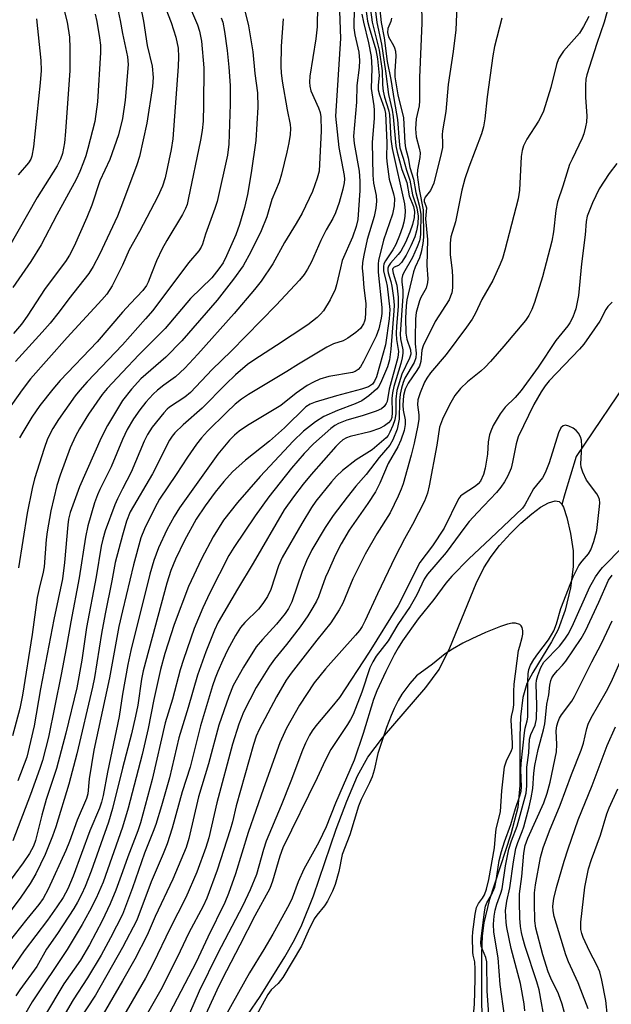
# Model space of a CAD drawing. Units: inches. Extents: x 1333763 to 1339763, y 533445 to 537446.
# Drawn here: x 1334976 to 1335114, y 534645 to 534874 of the extents above; entities that cross this region are included whole.
import ezdxf

# ---------------------------------------------------------------- set-up
doc = ezdxf.new("R2010")
doc.units = ezdxf.units.IN
doc.header["$MEASUREMENT"] = 0
for name, color, linetype in [('HYDRO-Hidden Single Line Stream', 5, 'Continuous'), ('HYDRO-Single Line Stream', 4, 'Continuous'), ('HYDRO-Stream Poly Centerlines', 142, 'Continuous'), ('HYDRO-Water Body', 4, 'Continuous'), ('Undefined', 1, 'Continuous')]:
    doc.layers.add(name, color=color, linetype=linetype)

msp = doc.modelspace()

# ---------------------------------------------------------------- linework, layer by layer
at = {"layer": 'HYDRO-Hidden Single Line Stream'}
msp.add_line((1335130.57, 534808.88), (1335105.82, 534772.33), dxfattribs=at)
at = {"layer": 'HYDRO-Single Line Stream'}
msp.add_lwpolyline([(1335105.82, 534772.33), (1335103.15, 534763.6), (1335102.48, 534761.08)], dxfattribs=at)
at = {"layer": 'HYDRO-Stream Poly Centerlines'}
msp.add_lwpolyline([(1335026.34, 534638.06), (1335032.08, 534646.44), (1335037.87, 534655.66), (1335040.1, 534659.67), (1335041.83, 534663.16), (1335044.52, 534669.9), (1335049.87, 534685.41), (1335052.29, 534691.98), (1335054.84, 534697.87), (1335057.25, 534702.21), (1335060.66, 534706.72), (1335070.78, 534718.45), (1335073.87, 534722.69), (1335076.37, 534727.67), (1335082.47, 534742.68), (1335084.3, 534746.31), (1335085.97, 534748.98), (1335087.94, 534751.52), (1335090.48, 534754.34), (1335092.95, 534756.77), (1335095.46, 534758.96), (1335097.52, 534760.48), (1335099.38, 534761.53), (1335100.91, 534761.97), (1335101.87, 534761.77), (1335102.37, 534761.28), (1335102.84, 534760.45), (1335103.68, 534758.04), (1335104.51, 534754.35), (1335105.11, 534750.34), (1335105.15, 534746.57), (1335104.49, 534741.67), (1335103.23, 534736.5), (1335101.62, 534731.96), (1335100.1, 534729.1), (1335095.68, 534721.97), (1335094.35, 534719.37), (1335093.4, 534716.1), (1335092.83, 534711.65), (1335092.66, 534707.09), (1335092.65, 534695.66), (1335092.22, 534690.48), (1335090.62, 534684.27), (1335085.51, 534668.84), (1335084.26, 534663.64), (1335083.92, 534660.49), (1335083.73, 534656.45), (1335083.77, 534644.7), (1335084.08, 534637.7)], dxfattribs=at)
at = {"layer": 'HYDRO-Water Body'}
msp.add_lwpolyline([(1335026.34, 534638.06), (1335032.08, 534646.44), (1335037.87, 534655.66), (1335040.1, 534659.67), (1335041.83, 534663.16), (1335044.52, 534669.9), (1335049.87, 534685.41), (1335052.29, 534691.98), (1335054.84, 534697.87), (1335057.25, 534702.21), (1335060.66, 534706.72), (1335070.78, 534718.45), (1335073.87, 534722.69), (1335076.37, 534727.67), (1335082.47, 534742.68), (1335084.3, 534746.31), (1335085.97, 534748.98), (1335087.94, 534751.52), (1335090.48, 534754.34), (1335092.95, 534756.77), (1335095.46, 534758.96), (1335097.52, 534760.48), (1335099.38, 534761.53), (1335100.91, 534761.97), (1335101.87, 534761.77), (1335102.37, 534761.28), (1335102.84, 534760.45), (1335103.68, 534758.04), (1335104.51, 534754.35), (1335105.11, 534750.34), (1335105.15, 534746.57), (1335104.49, 534741.67), (1335103.23, 534736.5), (1335101.62, 534731.96), (1335100.1, 534729.1), (1335095.68, 534721.97), (1335094.35, 534719.37), (1335093.4, 534716.1), (1335092.83, 534711.65), (1335092.66, 534707.09), (1335092.65, 534695.66), (1335092.22, 534690.48), (1335090.62, 534684.27), (1335085.51, 534668.84), (1335084.26, 534663.64), (1335083.92, 534660.49), (1335083.73, 534656.45), (1335083.77, 534644.7), (1335084.08, 534637.7)], dxfattribs=at)
at = {"layer": 'Undefined'}
for points, elevation in [([(1335000, 534954.54), (1334996.81, 534947.79), (1334994.88, 534943.98), (1334994.11, 534942.17), (1334993.22, 534939.79), (1334990.84, 534932), (1334989.23, 534927.41), (1334988.8, 534925.6), (1334987.69, 534919.01), (1334986.87, 534913.12), (1334986.75, 534911.24), (1334986.85, 534909.33), (1334987.4, 534904.69), (1334987.64, 534903.25), (1334988.04, 534901.86), (1334990.44, 534895.45), (1334993.53, 534890.11), (1334994.88, 534887.17), (1334997.37, 534881.34), (1334998.05, 534879.43), (1334999.01, 534876.1), (1334999.48, 534873.92), (1335000, 534870.89)], 328), ([(1335000, 534897), (1335001.42, 534894.35), (1335004.59, 534887.72), (1335008.03, 534881.57), (1335009.59, 534878.04), (1335011.37, 534873.42), (1335012.4, 534869.99), (1335012.94, 534867.46), (1335013.05, 534865.41), (1335012.98, 534863.19), (1335011.75, 534846.31), (1335011.33, 534843.87), (1335009.91, 534837.21), (1335009.31, 534835.29), (1335008.26, 534832.91), (1335003.93, 534824.7), (1335001.58, 534820.47), (1335000, 534816.88)], 324), ([(1335000, 534887.32), (1335001.89, 534883.3), (1335003.86, 534877.66), (1335004.47, 534875.69), (1335004.89, 534873.72), (1335005.78, 534868.08), (1335006.9, 534863.25), (1335007.14, 534860.6), (1335006.97, 534858.48), (1335005.64, 534849.94), (1335003.95, 534842.19), (1335003.37, 534840.28), (1335000, 534831.3)], 326), ([(1335054.37, 534883.28), (1335053.94, 534873.61), (1335053.95, 534872.15), (1335054.17, 534870.52), (1335055.13, 534866.51), (1335055.28, 534864.61), (1335055.2, 534862.93), (1335054.63, 534858.77), (1335054.57, 534854.9), (1335053.89, 534846.92), (1335054.02, 534845.22), (1335055.17, 534838.82), (1335055.39, 534836.45), (1335055.37, 534834.25), (1335054.86, 534827.51), (1335054.5, 534825.9), (1335053.62, 534823.39), (1335051.27, 534817.94), (1335050.81, 534816.26), (1335049.91, 534812.29), (1335049.57, 534811.18), (1335048.4, 534808.8), (1335046.92, 534806.25), (1335046.22, 534805.43), (1335045.44, 534804.68), (1335043.23, 534803), (1335035.91, 534798.14), (1335030.59, 534794.78), (1335029.18, 534793.75), (1335026.39, 534791.3), (1335024.11, 534789.16), (1335018.55, 534783.53), (1335014.17, 534779.69), (1335012.23, 534777.83), (1335011.56, 534777.01), (1335010.98, 534776.08), (1335006.98, 534768.25), (1335001.79, 534759.36), (1335000.91, 534757.2), (1335000, 534753.95)], 310), ([(1335078.19, 534882.82), (1335077.74, 534871.7), (1335077.14, 534866.67), (1335075.98, 534859), (1335075.4, 534852.7), (1335074.63, 534848.15), (1335074.56, 534847.26), (1335074.68, 534845.36), (1335074.62, 534844.32), (1335074.34, 534842.93), (1335072.6, 534835.97), (1335071.84, 534834.25), (1335070.62, 534832.69), (1335070.36, 534832.07), (1335070.37, 534831.7), (1335070.78, 534830.67), (1335070.88, 534830.21), (1335070.71, 534827.64), (1335071.13, 534822.89), (1335070.97, 534816.84), (1335071.2, 534813.68), (1335071.16, 534812.85), (1335070.8, 534811.51), (1335069.62, 534809.32), (1335069.28, 534808.55), (1335068.48, 534805.82), (1335068.33, 534804.36), (1335068.27, 534799.9), (1335068.28, 534798.57), (1335068.48, 534796.4), (1335068.44, 534795.29), (1335068.06, 534794.23), (1335065.86, 534790.51), (1335065.44, 534789.5), (1335065.06, 534788.18), (1335064.77, 534786.83), (1335064.59, 534785.18), (1335064.54, 534780.96), (1335064.33, 534779.8), (1335064.03, 534778.66), (1335063.07, 534776.17), (1335062.32, 534774.92), (1335059.84, 534772.04), (1335056.84, 534768.08), (1335054.44, 534765.41), (1335052.38, 534762.85), (1335049.15, 534758.58), (1335047.24, 534755.77), (1335044.19, 534750.56), (1335042.91, 534747.96), (1335041.9, 534745.52), (1335039.47, 534738.4), (1335038.73, 534736.85), (1335037.92, 534735.67), (1335035.88, 534733.2), (1335032.63, 534729.68), (1335031.21, 534727.96), (1335028.23, 534723.22), (1335025.82, 534718.9), (1335024.79, 534716.4), (1335022.46, 534709.67), (1335020.05, 534700.67), (1335017.73, 534693.01), (1335015.49, 534683.3), (1335014.84, 534681.15), (1335011.74, 534673.78), (1335007.64, 534665.13), (1335005.73, 534660.75), (1335002.88, 534655.15), (1335000, 534650.09)], 294), ([(1335013.41, 534882.34), (1335017.45, 534872.88), (1335017.97, 534871.38), (1335018.41, 534869.1), (1335018.94, 534862.87), (1335018.88, 534854.24), (1335018.77, 534850.43), (1335018.58, 534848.26), (1335018.19, 534846.04), (1335015.33, 534832.15), (1335015.06, 534831.02), (1335014.72, 534830.05), (1335014.01, 534828.66), (1335010.32, 534822.65), (1335009.22, 534820.65), (1335007.96, 534817.91), (1335006.73, 534814.95), (1335005.96, 534812.89), (1335005.58, 534812.13), (1335004.73, 534811), (1335001.82, 534807.95), (1335000, 534805.92)], 322), ([(1335057.42, 534879.32), (1335058.25, 534873.47), (1335059.88, 534866.96), (1335060.55, 534862.17), (1335060.67, 534858.92), (1335060.83, 534857.44), (1335061.13, 534856.03), (1335062.02, 534853.1), (1335062.24, 534851.98), (1335062.61, 534846.27), (1335062.89, 534844.04), (1335065.77, 534831.14), (1335065.92, 534829.53), (1335065.86, 534828.25), (1335065.64, 534826.88), (1335065.32, 534825.76), (1335064.65, 534823.83), (1335063.74, 534821.66), (1335063.05, 534820.45), (1335061.34, 534817.89), (1335060.99, 534817.16), (1335060.85, 534816.6), (1335060.84, 534815.46), (1335061.49, 534813.05), (1335061.7, 534811.98), (1335062.33, 534806.56), (1335062.17, 534804.34), (1335061.31, 534798.35), (1335059.24, 534790.89), (1335058.78, 534789.82), (1335058.28, 534789.16), (1335057.36, 534788.56), (1335055.74, 534787.97), (1335049.89, 534786.41), (1335044.95, 534784.97), (1335043.74, 534784.48), (1335042.76, 534783.88), (1335037.76, 534778.95), (1335034.28, 534775.84), (1335028.69, 534771.44), (1335025.67, 534768.71), (1335023.61, 534766.46), (1335021.61, 534763.97), (1335019.25, 534760.79), (1335017.19, 534757.66), (1335014.48, 534752.7), (1335012.36, 534748.36), (1335011.29, 534745.76), (1335010.32, 534742.79), (1335004.79, 534722.36), (1335004.41, 534720.41), (1335003.54, 534714.35), (1335003.06, 534711.81), (1335002.1, 534707.67), (1335000, 534699.65)], 304), ([(1335056.43, 534878.95), (1335057.17, 534873.75), (1335057.51, 534872.26), (1335059.06, 534867.09), (1335059.45, 534864.97), (1335059.83, 534861.11), (1335059.61, 534858.83), (1335059.65, 534857.71), (1335059.93, 534856.6), (1335061.13, 534853.29), (1335061.37, 534852.23), (1335061.67, 534845.46), (1335061.6, 534841.87), (1335061.7, 534840.44), (1335062.19, 534836.91), (1335063.2, 534833.52), (1335063.43, 534832.4), (1335063.35, 534830.69), (1335063, 534828.77), (1335060.89, 534822.69), (1335059.72, 534817.99), (1335059.6, 534817.22), (1335059.61, 534815.24), (1335060.48, 534807.02), (1335060.5, 534805.62), (1335060.37, 534804.51), (1335059.78, 534802.05), (1335059.13, 534800.35), (1335056.25, 534794.4), (1335055.52, 534793.19), (1335054.96, 534792.57), (1335054.28, 534792.09), (1335053.67, 534791.84), (1335048.16, 534790.96), (1335046.04, 534790.33), (1335044.51, 534789.65), (1335043.05, 534788.8), (1335040.51, 534787.03), (1335036.91, 534784.15), (1335029.13, 534779.52), (1335027.21, 534778.2), (1335026.13, 534777.27), (1335024.94, 534776.07), (1335022.26, 534772.87), (1335013.27, 534760.34), (1335012.03, 534758.34), (1335010.34, 534755.23), (1335008.36, 534750.99), (1335007.29, 534748.08), (1335006.38, 534744.84), (1335001.92, 534727.09), (1335001.25, 534723.8), (1335000, 534716.88)], 306), ([(1335050.52, 534878.24), (1335050.84, 534869.67), (1335049.68, 534851.58), (1335050.46, 534844.32), (1335051.69, 534837.75), (1335051.75, 534836.89), (1335051.69, 534836.03), (1335051.39, 534834.6), (1335050.56, 534831.45), (1335049.69, 534829.04), (1335049.06, 534827.79), (1335047.53, 534825.14), (1335046.25, 534822.62), (1335044.1, 534817.69), (1335043.14, 534815.91), (1335042.38, 534814.69), (1335041.29, 534813.41), (1335035.81, 534807.52), (1335025.36, 534796.87), (1335020.87, 534792.56), (1335015.84, 534787.23), (1335014.53, 534786.15), (1335010.93, 534783.8), (1335010.38, 534783.31), (1335009.61, 534782.47), (1335006.91, 534779.1), (1335005.8, 534777.42), (1335005.05, 534775.85), (1335002.01, 534768.61), (1335000, 534764.78)], 312), ([(1335069.73, 534877.86), (1335069.85, 534873.26), (1335069.25, 534860.63), (1335069.29, 534855.17), (1335069.17, 534854.03), (1335068.49, 534850.99), (1335068.32, 534848.68), (1335068.49, 534846.82), (1335069.19, 534844.16), (1335069.4, 534843.08), (1335069.35, 534841.96), (1335068.78, 534839.13), (1335068.72, 534837.95), (1335069.21, 534834.48), (1335070.12, 534829.79), (1335070.23, 534823.38), (1335070.09, 534821.93), (1335069.7, 534819.9), (1335069.27, 534818.61), (1335068.27, 534816.4), (1335067.89, 534815.36), (1335066.62, 534810.16), (1335066.35, 534808.78), (1335066.19, 534807.37), (1335066.04, 534804.51), (1335066.1, 534801.02), (1335066.33, 534799.63), (1335067.21, 534797.12), (1335067.28, 534796.14), (1335066.96, 534795.19), (1335065.18, 534791.51), (1335064.02, 534787.68), (1335063.72, 534785.66), (1335063.76, 534782.32), (1335063.55, 534780.83), (1335063.08, 534779.5), (1335062.39, 534777.95), (1335061.97, 534777.22), (1335061.51, 534776.65), (1335058.27, 534773.81), (1335054.47, 534771.54), (1335051.34, 534769.06), (1335049.94, 534767.69), (1335048.78, 534766.4), (1335045.11, 534761.92), (1335044.12, 534760.44), (1335041.83, 534756.68), (1335037.23, 534748.76), (1335036.36, 534746.84), (1335034.58, 534741.26), (1335033.85, 534739.63), (1335032.75, 534738.02), (1335031.72, 534736.7), (1335028.52, 534733.63), (1335027.49, 534732.42), (1335026.34, 534730.57), (1335024.47, 534727.14), (1335023.37, 534724.85), (1335022.21, 534722.18), (1335021.59, 534720.63), (1335021.01, 534718.88), (1335018.19, 534709.53), (1335015.81, 534699.89), (1335013.94, 534694.18), (1335011.61, 534685.7), (1335010.42, 534682.05), (1335009.5, 534679.71), (1335006.65, 534673.19), (1335003.35, 534664.26), (1335000, 534657.87)], 296), ([(1335045.48, 534877.35), (1335045.4, 534872.41), (1335045.12, 534869.61), (1335043.73, 534860.95), (1335043.61, 534859.56), (1335043.68, 534858.56), (1335043.94, 534857.52), (1335045.71, 534853.56), (1335046.07, 534852.45), (1335046.24, 534851.48), (1335046.31, 534848.22), (1335045.84, 534838.79), (1335045.43, 534837.12), (1335044.29, 534834.07), (1335041.88, 534829.02), (1335040.54, 534826.62), (1335037.77, 534822.16), (1335035.05, 534817.17), (1335032.31, 534813.13), (1335030.8, 534811.21), (1335026.04, 534805.61), (1335017.54, 534796.15), (1335014.51, 534792.9), (1335012.35, 534790.85), (1335009.63, 534788.93), (1335008.15, 534787.72), (1335007.15, 534786.78), (1335005.46, 534784.92), (1335004.06, 534783.17), (1335002.59, 534781.09), (1335001.11, 534778.6), (1335000, 534776.28)], 314), ([(1335059.97, 534877.07), (1335060.35, 534873.4), (1335061.01, 534869.83), (1335061.77, 534864.35), (1335062.59, 534860.18), (1335063.33, 534855.27), (1335064.14, 534850.82), (1335064.51, 534845.66), (1335064.69, 534844.21), (1335065.43, 534841.84), (1335066.21, 534838.98), (1335067.03, 534836.72), (1335067.68, 534833.3), (1335068.69, 534830.25), (1335068.94, 534828.29), (1335068.88, 534826.52), (1335068.6, 534824.87), (1335068.19, 534823.51), (1335067.28, 534821.42), (1335066.16, 534819.18), (1335065.09, 534817.5), (1335064.38, 534816.83), (1335063.35, 534816.44), (1335063.08, 534816.14), (1335063.01, 534815.88), (1335063.13, 534815), (1335063.97, 534812.24), (1335064.33, 534809.4), (1335064.31, 534807.27), (1335063.92, 534802.7), (1335063.86, 534800.97), (1335063.92, 534799.54), (1335064.37, 534796.76), (1335064.23, 534795.39), (1335062.18, 534788.02), (1335061.7, 534785.14), (1335061.52, 534784.62), (1335061.07, 534783.92), (1335060.44, 534783.42), (1335059.15, 534782.86), (1335055.88, 534781.74), (1335052.29, 534780.74), (1335050.38, 534779.98), (1335049.54, 534779.48), (1335048.63, 534778.78), (1335044.56, 534775.21), (1335042.38, 534772.97), (1335039.38, 534769.57), (1335034.12, 534762.9), (1335030.96, 534758.47), (1335025.97, 534751.1), (1335024.82, 534749.21), (1335020.4, 534740.52), (1335018.73, 534737.06), (1335016.72, 534732.24), (1335014.21, 534725.02), (1335013.43, 534722.54), (1335011.63, 534715.75), (1335009.96, 534710.23), (1335006.92, 534697.03), (1335004.19, 534686.95), (1335003.59, 534685.05), (1335001.26, 534679), (1335000, 534675.49)], 300), ([(1335113.44, 534877.36), (1335112.36, 534873.48), (1335110.67, 534868.57), (1335108.29, 534861.22), (1335108.08, 534860.19), (1335107.97, 534858.86), (1335108.04, 534855.97), (1335108.29, 534851.66), (1335108.22, 534850.2), (1335108.03, 534849.08), (1335107.58, 534847.48), (1335107.19, 534846.44), (1335104.86, 534841.61), (1335104.3, 534840.31), (1335102.75, 534835.28), (1335101.49, 534831.62), (1335101.06, 534829.59), (1335100.53, 534824.63), (1335100.14, 534822.47), (1335097.96, 534814.14), (1335096.07, 534808.15), (1335095.47, 534806.54), (1335094.75, 534805.12), (1335094, 534804), (1335088.98, 534798), (1335085.84, 534794.4), (1335084.62, 534793.11), (1335083.55, 534792.15), (1335080.47, 534789.66), (1335078.84, 534788.15), (1335077.55, 534786.49), (1335076.25, 534784.33), (1335074.62, 534780.98), (1335073.93, 534779.16), (1335073.29, 534774.95), (1335071.57, 534765.43), (1335071.17, 534763.75), (1335070.45, 534761.92), (1335067.66, 534756.48), (1335065.77, 534753.11), (1335063.61, 534748.92), (1335059.45, 534740.29), (1335056.62, 534734.1), (1335055.88, 534732.65), (1335055.26, 534731.72), (1335054.37, 534730.64), (1335047.38, 534722.79), (1335044.7, 534719.54), (1335041.31, 534714.38), (1335038.26, 534708.97), (1335036.7, 534705.57), (1335032.88, 534694.9), (1335029.31, 534684.69), (1335026.38, 534675.02), (1335024.69, 534670.46), (1335023.83, 534668.39), (1335019.89, 534660.27), (1335017.14, 534654.42), (1335009.19, 534639.19)], 288), ([(1335058.99, 534876.01), (1335059.3, 534873.43), (1335060.41, 534868.35), (1335061.36, 534862.06), (1335062.07, 534856.62), (1335062.89, 534852.97), (1335063.17, 534851.42), (1335063.72, 534844.66), (1335064.03, 534843.21), (1335065.14, 534839.2), (1335066.29, 534836.12), (1335066.83, 534833.06), (1335067.88, 534830.55), (1335068.1, 534829.4), (1335068.03, 534827.98), (1335067.68, 534826.39), (1335067.06, 534824.54), (1335066.03, 534822.15), (1335064.94, 534820.15), (1335064.3, 534819.33), (1335062.51, 534817.37), (1335062.06, 534816.66), (1335061.91, 534816.17), (1335061.9, 534815.65), (1335061.99, 534815.11), (1335062.62, 534813.06), (1335062.86, 534811.95), (1335063.2, 534809.29), (1335063.33, 534807.55), (1335063.3, 534806.24), (1335062.61, 534797.33), (1335062.26, 534794.81), (1335061.8, 534793.16), (1335060.44, 534789.92), (1335059.78, 534788.64), (1335059.24, 534787.97), (1335057.47, 534786.46), (1335055.81, 534785.26), (1335054.28, 534784.55), (1335050.17, 534783.01), (1335046.99, 534781.64), (1335045.02, 534780.35), (1335042.25, 534778.19), (1335039.82, 534775.87), (1335037.71, 534773.65), (1335032.14, 534767.61), (1335026.81, 534761.58), (1335023.57, 534757.42), (1335021.13, 534753.57), (1335018.44, 534748.48), (1335015.42, 534741.98), (1335012.07, 534733.14), (1335009.89, 534726.37), (1335008.88, 534722.66), (1335007.33, 534715.68), (1335005.99, 534708.88), (1335004.59, 534702.81), (1335001.33, 534690.31), (1335000, 534685.92)], 302), ([(1335028.62, 534875.84), (1335029.37, 534872.66), (1335030.36, 534866.57), (1335030.89, 534861.51), (1335031.47, 534857.07), (1335031.58, 534853.73), (1335031.07, 534845.93), (1335030.04, 534838.36), (1335029.13, 534833.33), (1335028.44, 534830.31), (1335027.26, 534826.34), (1335026.44, 534823.94), (1335024.27, 534819.05), (1335023.44, 534817.41), (1335022.47, 534815.99), (1335020.82, 534813.92), (1335015.83, 534809.14), (1335009.93, 534802.1), (1335003.77, 534796.01), (1335000, 534791.97)], 318), ([(1335055.85, 534875.4), (1335056.18, 534873.47), (1335057.41, 534868.69), (1335058.01, 534865.54), (1335058.15, 534862.76), (1335057.97, 534858.07), (1335058.65, 534854.04), (1335058.74, 534853.01), (1335058.68, 534851.16), (1335058.27, 534845.46), (1335058.38, 534837.84), (1335058.55, 534835.98), (1335059.18, 534833.08), (1335059.24, 534831.83), (1335059.06, 534830.16), (1335058.72, 534828.23), (1335057.03, 534822.83), (1335056.26, 534819.21), (1335056, 534817.52), (1335055.94, 534816.19), (1335056.02, 534814.76), (1335056.29, 534811.62), (1335056.72, 534807.94), (1335056.7, 534805.87), (1335056.6, 534804.4), (1335056.48, 534803.84), (1335056.24, 534803.21), (1335055.5, 534802.15), (1335054.43, 534801.2), (1335052.53, 534799.83), (1335051.48, 534799.27), (1335049.22, 534798.54), (1335047.67, 534797.75), (1335041.03, 534793.84), (1335038.29, 534792.09), (1335029.39, 534786.72), (1335027.77, 534785.64), (1335026.29, 534784.46), (1335024.23, 534782.56), (1335019.82, 534778.21), (1335018.43, 534776.68), (1335017.26, 534775.18), (1335015.14, 534772.16), (1335012.53, 534768.09), (1335008.65, 534762.35), (1335007.52, 534760.36), (1335005.09, 534755.44), (1335004.29, 534753.32), (1335002.58, 534747.04), (1335000, 534736.32)], 308), ([(1335108.8, 534874.83), (1335107.53, 534872.47), (1335106.59, 534870.96), (1335102.86, 534866.73), (1335102.21, 534865.85), (1335101.67, 534864.94), (1335101.22, 534863.66), (1335099.95, 534858.27), (1335098.19, 534852.77), (1335097.76, 534851.77), (1335097.05, 534850.47), (1335094.32, 534846.26), (1335093.57, 534844.7), (1335093.24, 534843.61), (1335093.03, 534842.2), (1335092.57, 534834.34), (1335092.29, 534832.35), (1335089.19, 534820.34), (1335088.62, 534818.45), (1335088.12, 534817.13), (1335086.4, 534813.34), (1335083.83, 534808.9), (1335082.34, 534805.7), (1335081.53, 534804.29), (1335080.22, 534802.4), (1335075.48, 534796.06), (1335071.83, 534791.8), (1335070.95, 534790.53), (1335070.41, 534789.58), (1335069.41, 534787.16), (1335068.9, 534785.51), (1335068.83, 534784.37), (1335069.12, 534782.03), (1335069.13, 534780.96), (1335068.9, 534779.5), (1335068.01, 534775.43), (1335067.32, 534772.62), (1335065.44, 534765.95), (1335064.99, 534764.66), (1335064.28, 534763.05), (1335062.45, 534759.19), (1335059.33, 534754.24), (1335056.62, 534749.52), (1335053.75, 534743.77), (1335051.37, 534738.12), (1335050.56, 534736.53), (1335048.58, 534733.54), (1335045.31, 534729.49), (1335039.37, 534721.82), (1335038.18, 534720.16), (1335035.88, 534716.26), (1335031.85, 534708.68), (1335031.15, 534707.12), (1335030.53, 534705.19), (1335026.53, 534690.92), (1335025.62, 534687.18), (1335025.07, 534685.3), (1335022.11, 534675.91), (1335019.68, 534669.4), (1335018.79, 534667.5), (1335015.49, 534661.27), (1335013.47, 534657), (1335009.24, 534648.57), (1335000, 534632.41)], 290), ([(1335023.04, 534874.52), (1335023.36, 534873.49), (1335023.82, 534871.33), (1335024.44, 534866.87), (1335024.8, 534863.03), (1335025.07, 534858.78), (1335025.14, 534854.4), (1335024.82, 534845.06), (1335024.48, 534842.51), (1335022.08, 534831.73), (1335021.55, 534830.1), (1335019.34, 534824.08), (1335018.67, 534821.81), (1335018.38, 534821.1), (1335017.79, 534820.2), (1335015.39, 534817.41), (1335007.03, 534806.31), (1335005.39, 534804.38), (1335000, 534798.33)], 320), ([(1335088.52, 534874.44), (1335086.8, 534867.84), (1335086.35, 534865.63), (1335085.1, 534856.08), (1335084.55, 534850.97), (1335084.24, 534849.1), (1335083.74, 534847.5), (1335080.81, 534839.73), (1335079.88, 534836.99), (1335079.18, 534834.34), (1335077.65, 534826.97), (1335076.59, 534823.46), (1335076.45, 534821.99), (1335076.46, 534819.3), (1335076.91, 534815.67), (1335077.01, 534814.02), (1335076.96, 534811.63), (1335076.8, 534810.46), (1335076.54, 534809.62), (1335076.19, 534808.82), (1335072.95, 534803.74), (1335070.13, 534798.08), (1335069.8, 534797.09), (1335069.58, 534794.45), (1335069.46, 534793.89), (1335069.24, 534793.37), (1335068.64, 534792.36), (1335066.63, 534789.42), (1335065.92, 534788.02), (1335065.58, 534786.51), (1335065.41, 534784.23), (1335065.5, 534783.1), (1335065.97, 534780.84), (1335065.97, 534779.76), (1335065.73, 534778.39), (1335064.95, 534776.13), (1335064.25, 534774.51), (1335062, 534770.69), (1335060.04, 534766.08), (1335059.01, 534764.03), (1335057.24, 534761.36), (1335052.9, 534755.14), (1335050.99, 534751.91), (1335049.69, 534749.34), (1335047.94, 534745.52), (1335047.37, 534744.16), (1335045.73, 534739.6), (1335045.24, 534738.55), (1335044.42, 534737.08), (1335043.24, 534735.16), (1335041.4, 534732.6), (1335038.22, 534728.46), (1335035.48, 534725.09), (1335034.28, 534723.45), (1335031.21, 534718.43), (1335028.21, 534712.68), (1335027.1, 534709.93), (1335025.67, 534705.29), (1335022.03, 534691.6), (1335020.13, 534683.45), (1335019.41, 534681.2), (1335017.33, 534675.41), (1335014.78, 534669.54), (1335011.06, 534662.2), (1335007.25, 534654.31), (1335005.36, 534650.75), (1335000, 534641.48)], 292), ([(1335062.75, 534874.43), (1335062.56, 534873.68), (1335061.88, 534872.02), (1335061.82, 534871.13), (1335062.07, 534870.07), (1335063.23, 534868.05), (1335063.45, 534867.53), (1335063.65, 534866.75), (1335063.72, 534865.61), (1335063.52, 534862.11), (1335063.56, 534860.76), (1335064.24, 534856.57), (1335065.54, 534851.21), (1335065.89, 534845.42), (1335066.02, 534844.25), (1335066.6, 534841.86), (1335067, 534839.65), (1335067.86, 534836.9), (1335068.46, 534833.8), (1335069.22, 534830.89), (1335069.46, 534829.67), (1335069.55, 534828.65), (1335069.49, 534824.18), (1335069.42, 534823.29), (1335069.26, 534822.52), (1335068.74, 534821.13), (1335067.61, 534818.69), (1335065.54, 534815.02), (1335065.32, 534814.48), (1335065.17, 534813.79), (1335065.15, 534813.03), (1335065.37, 534811.06), (1335065.39, 534809.67), (1335064.78, 534800.81), (1335064.87, 534799.74), (1335065.36, 534797.17), (1335065.39, 534796.37), (1335065.23, 534795.29), (1335064.92, 534793.95), (1335063.31, 534788.58), (1335062.95, 534787.15), (1335062.81, 534785.81), (1335062.93, 534782.53), (1335062.83, 534781.4), (1335062.56, 534780.79), (1335062.02, 534780.16), (1335061.1, 534779.46), (1335059.97, 534778.84), (1335057.7, 534778.04), (1335053.07, 534776.95), (1335052.25, 534776.65), (1335051.38, 534776.15), (1335050.59, 534775.48), (1335049.77, 534774.64), (1335044.01, 534768.13), (1335042.15, 534765.86), (1335039.87, 534762.88), (1335037.73, 534759.88), (1335030.47, 534747.4), (1335026.8, 534741.37), (1335022.33, 534733.72), (1335021.46, 534731.85), (1335019.4, 534726.75), (1335017.47, 534721.34), (1335015.29, 534713.77), (1335013.14, 534706.76), (1335010.94, 534697.38), (1335009.11, 534690.89), (1335007.77, 534686.54), (1335007.17, 534684.9), (1335005.11, 534679.84), (1335002.34, 534671.8), (1335000, 534665.56)], 298), ([(1335037.51, 534874.31), (1335036.97, 534867.93), (1335036.93, 534863.16), (1335037, 534861.69), (1335037.25, 534859.75), (1335038.41, 534853.1), (1335039.14, 534849.65), (1335039.19, 534848.75), (1335039.07, 534847.33), (1335038.79, 534845.36), (1335038.35, 534843.22), (1335037.12, 534838.09), (1335036.56, 534836.19), (1335034.86, 534832.18), (1335033.67, 534828.15), (1335032.37, 534824.91), (1335029.94, 534819.97), (1335028.11, 534816.75), (1335025.9, 534813.61), (1335022.07, 534808.69), (1335013.8, 534799.27), (1335010.08, 534795.41), (1335004.3, 534790.41), (1335002.1, 534788), (1335000, 534785.32)], 316), ([(1335000, 534870.89), (1335001.12, 534865.41), (1335001.29, 534863.65), (1335000.58, 534855.33), (1335000, 534851.09)], 328), ([(1335115.31, 534840.55), (1335113.56, 534838.25), (1335111.23, 534834.66), (1335109.6, 534831.41), (1335108.42, 534828.29), (1335108.18, 534827.04), (1335107.91, 534823.97), (1335107.08, 534817.21), (1335106.37, 534809.81), (1335105.72, 534806.7), (1335105.47, 534805.88), (1335105.02, 534804.79), (1335104.36, 534803.48), (1335103.9, 534802.74), (1335101.12, 534799.34), (1335096.96, 534793.14), (1335093.01, 534787.69), (1335091.62, 534786.06), (1335089.25, 534783.82), (1335088.09, 534782.22), (1335086.5, 534779.52), (1335085.9, 534778.17), (1335085.62, 534777.35), (1335085.29, 534775.71), (1335085.12, 534772.81), (1335084.62, 534769.54), (1335084.23, 534768.11), (1335083.5, 534766.54), (1335082.98, 534765.89), (1335082.35, 534765.37), (1335079.2, 534763.36), (1335078.82, 534763.01), (1335078.36, 534762.41), (1335075.05, 534755.6), (1335072.28, 534751.46), (1335069.34, 534747.62), (1335064.33, 534737.56), (1335057.52, 534726.7), (1335050.59, 534716.16), (1335048.83, 534713.94), (1335045.06, 534709.49), (1335044.23, 534708.34), (1335043.62, 534707.33), (1335042.66, 534705.49), (1335041.96, 534703.86), (1335039.23, 534696.64), (1335037, 534690.97), (1335033.54, 534682.62), (1335032.86, 534680.7), (1335031.22, 534674.91), (1335029.8, 534671.34), (1335028.05, 534667.64), (1335022.17, 534656.37), (1335017.91, 534647.67), (1335014.58, 534640.14)], 286), ([(1335114.23, 534808.24), (1335113.2, 534807.28), (1335112.75, 534806.57), (1335111.35, 534803.83), (1335107.64, 534798.49), (1335106.59, 534797.29), (1335099.53, 534789.94), (1335098.61, 534788.79), (1335097.64, 534787.33), (1335095.93, 534784.39), (1335092.33, 534776.85), (1335091.83, 534775.24), (1335090.99, 534770.98), (1335090.63, 534769.54), (1335089.91, 534767.81), (1335089.13, 534766.42), (1335088.23, 534765.14), (1335087.21, 534763.91), (1335082.77, 534759.28), (1335080.87, 534757.15), (1335079.83, 534755.84), (1335075.49, 534749.9), (1335071.15, 534744.86), (1335070.4, 534743.68), (1335068.69, 534740.09), (1335067.09, 534737.3), (1335064.21, 534733.11), (1335061.95, 534729.34), (1335059.2, 534725.8), (1335058.36, 534724.47), (1335057.72, 534723.06), (1335055.81, 534717.35), (1335053.79, 534712.18), (1335053.2, 534711.01), (1335052.48, 534709.81), (1335048.59, 534703.98), (1335047.25, 534701.46), (1335045.37, 534697.4), (1335037.38, 534681.12), (1335036.67, 534679.18), (1335035.02, 534673.33), (1335034.34, 534671.63), (1335030.84, 534665.27), (1335027.39, 534658.39), (1335024.25, 534652.45), (1335022.49, 534648.92), (1335018.46, 534640.31)], 284), ([(1335085.49, 534642.32), (1335085.09, 534647.73), (1335084.95, 534654.55), (1335084.73, 534655.53), (1335083.96, 534657.37), (1335083.7, 534658.17), (1335083.61, 534659.03), (1335083.63, 534659.89), (1335084.42, 534666.21), (1335084.68, 534667.5), (1335085.01, 534668.3), (1335086.11, 534670.15), (1335086.84, 534671.97), (1335087.19, 534673.5), (1335087.87, 534678.13), (1335088.37, 534680.28), (1335089.1, 534682.5), (1335090.62, 534686.57), (1335091.66, 534690.26), (1335092.69, 534693.23), (1335092.96, 534694.29), (1335093.04, 534695.34), (1335092.93, 534699.31), (1335092.99, 534700.75), (1335093.74, 534707.92), (1335093.94, 534709.02), (1335094.43, 534710.7), (1335094.54, 534711.58), (1335094.52, 534719.94), (1335094.61, 534721.61), (1335094.81, 534722.68), (1335095.2, 534723.65), (1335095.97, 534725), (1335096.87, 534726.31), (1335099.38, 534729.6), (1335100.1, 534730.71), (1335100.59, 534731.63), (1335101.25, 534733.31), (1335102.25, 534736.88), (1335105.15, 534744.27), (1335106.45, 534746.87), (1335107.23, 534747.94), (1335108.68, 534749.64), (1335109.27, 534750.58), (1335109.96, 534752.51), (1335110.63, 534755.07), (1335111.29, 534760.61), (1335111.34, 534761.47), (1335111.25, 534762.25), (1335111.04, 534762.89), (1335110.61, 534763.61), (1335108.22, 534766.79), (1335107.37, 534768.67), (1335107.02, 534769.78), (1335106.91, 534770.57), (1335107.16, 534774.72), (1335107.07, 534776.08), (1335106.84, 534776.84), (1335106.34, 534777.76), (1335105.84, 534778.37), (1335105.14, 534778.88), (1335104.09, 534779.37), (1335103.32, 534779.56), (1335102.77, 534779.44), (1335102.26, 534778.94), (1335101.72, 534777.8), (1335099.56, 534770.8), (1335098.63, 534768.47), (1335097.95, 534767.29), (1335095.89, 534764.73), (1335093.85, 534761.03), (1335093.34, 534760.27), (1335085.84, 534753.15), (1335080.75, 534748.46), (1335076.85, 534744.43), (1335075.45, 534742.75), (1335072.59, 534738.93), (1335068.98, 534734.44), (1335065.31, 534729.32), (1335064.28, 534727.73), (1335063.36, 534726.08), (1335061.41, 534722.21), (1335059.33, 534717.71), (1335058.58, 534715.67), (1335056.12, 534707.73), (1335054, 534701.5), (1335049.67, 534691.49), (1335047.54, 534685.98), (1335045.8, 534682.39), (1335042.31, 534676.14), (1335041, 534673.17), (1335039.58, 534669.37), (1335038.9, 534667.9), (1335035.08, 534660.98), (1335032.96, 534657.38), (1335029.59, 534651.94), (1335018.2, 534631.56)], 282), ([(1335089.14, 534641.97), (1335088.12, 534649.24), (1335087.66, 534655.44), (1335086.58, 534661.41), (1335086.53, 534663.32), (1335086.68, 534665.18), (1335086.92, 534666.54), (1335087.29, 534667.95), (1335088.26, 534670.56), (1335088.55, 534671.57), (1335089.31, 534676.89), (1335090.14, 534680.75), (1335090.75, 534682.71), (1335092.07, 534686.13), (1335094.17, 534693.87), (1335094.31, 534695.55), (1335094.28, 534699.9), (1335094.78, 534703.2), (1335094.94, 534706.39), (1335095.23, 534707.54), (1335096.24, 534709.68), (1335096.58, 534711.19), (1335096.67, 534714.37), (1335096.48, 534719.21), (1335096.6, 534720.19), (1335096.87, 534721.25), (1335097.6, 534723.13), (1335098.3, 534724.34), (1335101.9, 534728.11), (1335103.19, 534729.73), (1335103.99, 534730.92), (1335104.88, 534732.65), (1335109.04, 534741.89), (1335109.61, 534742.98), (1335110.37, 534744.22), (1335111.36, 534745.66), (1335112, 534746.45), (1335116.76, 534751.34)], 284), ([(1335093.88, 534643.11), (1335093.71, 534644.73), (1335092.82, 534649.45), (1335090.68, 534657.64), (1335089.66, 534662.55), (1335089.48, 534663.71), (1335089.38, 534665.12), (1335089.37, 534666.52), (1335089.46, 534667.61), (1335089.63, 534668.67), (1335090.35, 534671.76), (1335091.18, 534677.8), (1335091.77, 534680.93), (1335092.19, 534682.36), (1335093.24, 534684.87), (1335093.61, 534685.96), (1335094.86, 534690.68), (1335095.31, 534692.74), (1335095.69, 534694.9), (1335095.97, 534698.51), (1335096.19, 534700.25), (1335096.96, 534703.98), (1335098.18, 534708.61), (1335098.48, 534710.01), (1335098.69, 534711.42), (1335098.97, 534714.54), (1335099.44, 534716.74), (1335099.67, 534719.04), (1335099.9, 534720.1), (1335100.15, 534720.71), (1335100.58, 534721.4), (1335101.44, 534722.46), (1335102.66, 534723.7), (1335103.4, 534724.59), (1335107.03, 534729.88), (1335107.97, 534731.65), (1335111.1, 534738.31), (1335113.38, 534743.48), (1335114.25, 534744.65)], 286), ([(1335081.72, 534640.49), (1335082.13, 534644.67), (1335082.29, 534650.53), (1335082.28, 534652.81), (1335082.16, 534654.51), (1335081.79, 534656.06), (1335081.7, 534656.82), (1335081.64, 534660.3), (1335081.72, 534661.5), (1335082.27, 534665.61), (1335082.6, 534667.18), (1335083.05, 534668.16), (1335084.01, 534669.39), (1335084.44, 534670.12), (1335084.92, 534671.46), (1335085.49, 534673.69), (1335086.76, 534681.09), (1335086.97, 534683.94), (1335087.16, 534685.41), (1335088.17, 534689.54), (1335088.5, 534694.39), (1335089.12, 534699.97), (1335089.55, 534701.35), (1335090.76, 534703.76), (1335090.94, 534704.37), (1335090.97, 534705.52), (1335090.67, 534710.87), (1335090.74, 534711.71), (1335091.11, 534713.37), (1335091.25, 534714.44), (1335091.3, 534717.56), (1335091.4, 534719.22), (1335092.4, 534727.07), (1335092.65, 534728.13), (1335093.25, 534730.09), (1335093.36, 534730.88), (1335093.36, 534731.69), (1335093.24, 534732.45), (1335093.03, 534732.86), (1335092.67, 534733.15), (1335091.71, 534733.47), (1335090.91, 534733.49), (1335089.82, 534733.23), (1335088.2, 534732.67), (1335084.69, 534731.25), (1335081.51, 534729.78), (1335079.42, 534728.76), (1335076.96, 534727.37), (1335075.29, 534726.3), (1335072.3, 534723.92), (1335068.54, 534721.17), (1335066.99, 534719.42), (1335065.18, 534716.88), (1335064.28, 534715.41), (1335063.36, 534713.56), (1335062.64, 534711.92), (1335061.6, 534709.11), (1335059.54, 534703.11), (1335058.67, 534699.22), (1335058.21, 534697.61), (1335057.65, 534696.27), (1335055.7, 534692.4), (1335055.05, 534690.83), (1335053.01, 534684.16), (1335051.25, 534679.51), (1335050.46, 534675.6), (1335049.61, 534672.57), (1335049.01, 534671.02), (1335047.8, 534668.65), (1335047.14, 534667.59), (1335045.34, 534665.43), (1335044.74, 534664.55), (1335043.3, 534661.65), (1335041.75, 534658.17), (1335037.36, 534650.86), (1335036.32, 534649.47), (1335034.7, 534648.02), (1335033.92, 534646.9), (1335029.56, 534639.03)], 280), ([(1335098.69, 534639.75), (1335097.17, 534648.04), (1335096.65, 534649.89), (1335093.92, 534658.13), (1335093.36, 534660.03), (1335093.07, 534661.38), (1335092.85, 534662.74), (1335092.7, 534664.73), (1335092.58, 534668.5), (1335092.62, 534670.34), (1335093.18, 534674.4), (1335093.62, 534679.86), (1335093.94, 534681.64), (1335094.57, 534683.34), (1335098.25, 534691.62), (1335099.04, 534693.84), (1335099.75, 534696.38), (1335101.21, 534703.49), (1335101.28, 534705.18), (1335101.19, 534708.36), (1335101.32, 534709.49), (1335101.63, 534710.54), (1335101.95, 534711.29), (1335102.44, 534712.13), (1335104.79, 534715.31), (1335105.47, 534716.39), (1335109.5, 534724.43), (1335111.75, 534728.71), (1335114.26, 534733.99)], 288), ([(1335104.22, 534638.63), (1335102.55, 534644.67), (1335101.71, 534647.09), (1335099.9, 534650.7), (1335099.28, 534652.22), (1335098.07, 534656.18), (1335096.44, 534662.38), (1335096.2, 534664.08), (1335096.09, 534668.26), (1335096.13, 534670.61), (1335096.34, 534672.47), (1335097.53, 534678.82), (1335098.13, 534681.08), (1335099.57, 534685.05), (1335102.1, 534691.03), (1335104.72, 534698.19), (1335107.01, 534703.89), (1335107.53, 534705.52), (1335108.32, 534708.9), (1335108.66, 534709.92), (1335109.35, 534711.36), (1335112.9, 534717.57), (1335113.99, 534719.7), (1335119.08, 534731.16)], 290), ([(1335108.65, 534643.61), (1335106.95, 534647.99), (1335106.28, 534649.62), (1335104.03, 534654.54), (1335103.4, 534656.18), (1335100.71, 534665.07), (1335100.43, 534666.43), (1335100.39, 534667.54), (1335100.59, 534669.26), (1335101.21, 534671.87), (1335103.03, 534678.01), (1335103.94, 534680.83), (1335106.31, 534687.63), (1335109.55, 534695.64), (1335113.05, 534704.95), (1335115.01, 534709.33)], 292), ([(1335113.53, 534638.07), (1335112.75, 534645.5), (1335111.84, 534650.28), (1335111.34, 534652.19), (1335110.68, 534653.77), (1335108.95, 534656.99), (1335107.46, 534660.17), (1335107.15, 534661.12), (1335106.95, 534662.08), (1335106.9, 534663.77), (1335107.82, 534671.91), (1335108.69, 534676.18), (1335109.37, 534678.37), (1335111.47, 534684.06), (1335113, 534689.04), (1335113.55, 534690.41), (1335115.57, 534694.87)], 294)]:
    msp.add_lwpolyline(points, dxfattribs=dict(at, elevation=elevation))
for points in [[(1334986.36, 534876.23, 332), (1334987.07, 534873.47, 332), (1334987.6, 534870.01, 332), (1334987.74, 534867.42, 332), (1334987.67, 534862.21, 332), (1334986.72, 534848, 332), (1334986.44, 534845.36, 332), (1334985.97, 534842.9, 332), (1334985.52, 534841.58, 332), (1334984.76, 534840.06, 332), (1334980.1, 534832.66, 332), (1334973.32, 534820.8, 332)], [(1334993.59, 534875.38, 330), (1334993.98, 534873.67, 330), (1334994.65, 534869.85, 330), (1334994.83, 534868.11, 330), (1334994.84, 534866.42, 330), (1334994.19, 534854.96, 330), (1334993.5, 534850.36, 330), (1334991.89, 534844.05, 330), (1334991.43, 534842.37, 330), (1334990.9, 534840.85, 330), (1334990.04, 534838.67, 330), (1334989.21, 534836.82, 330), (1334984.67, 534828.62, 330), (1334981.02, 534821.62, 330), (1334978.6, 534817.73, 330), (1334974.43, 534811.66, 330)], [(1334979.95, 534874.27, 334), (1334980.93, 534864.55, 334), (1334981, 534862.27, 334), (1334980.78, 534859.37, 334), (1334979.23, 534844.45, 334), (1334978.87, 534842.27, 334), (1334978.61, 534841.6, 334), (1334978.04, 534840.72, 334), (1334975.62, 534837.92, 334)], [(1335000, 534851.09, 328), (1334999.05, 534847.22, 328), (1334997.03, 534841.47, 328), (1334994.73, 534836.52, 328), (1334992.82, 534830.89, 328), (1334991.67, 534827.95, 328), (1334988.74, 534821.31, 328), (1334987.64, 534819.19, 328), (1334986.67, 534817.75, 328), (1334981.96, 534811.47, 328), (1334977.76, 534805, 328), (1334976.44, 534803.14, 328), (1334974.58, 534800.98, 328)], [(1335000, 534831.3, 326), (1334998.82, 534828.33, 326), (1334994.6, 534819.37, 326), (1334993.17, 534816.58, 326), (1334992.14, 534814.91, 326), (1334987.47, 534809.03, 326), (1334985.23, 534806.02, 326), (1334983.11, 534803.36, 326), (1334981.28, 534801.25, 326), (1334975.03, 534794.46, 326)], [(1335000, 534816.88, 324), (1334997.55, 534812.03, 324), (1334996.35, 534810.14, 324), (1334995.2, 534808.8, 324), (1334987.06, 534800.06, 324), (1334978.51, 534790.36, 324), (1334976.57, 534787.81, 324), (1334972.11, 534781.49, 324)], [(1335000, 534805.92, 322), (1334994.1, 534799.03, 322), (1334985.45, 534789.97, 322), (1334983.74, 534788.02, 322), (1334980.71, 534784.18, 322), (1334978.86, 534781.49, 322), (1334976.7, 534777.96, 322), (1334975.99, 534776.66, 322)], [(1335000, 534798.33, 320), (1334991.78, 534789.69, 320), (1334990.02, 534787.76, 320), (1334988.95, 534786.46, 320), (1334985.06, 534780.91, 320), (1334983.73, 534778.81, 320), (1334982.53, 534776.44, 320), (1334981.68, 534774.16, 320), (1334979.46, 534767.09, 320), (1334978.91, 534764.87, 320), (1334977.74, 534759.06, 320), (1334975.69, 534746.36, 320)], [(1335000, 534791.97, 318), (1334996.43, 534788.15, 318), (1334995.25, 534786.73, 318), (1334992.09, 534782.12, 318), (1334989.93, 534778.75, 318), (1334989, 534777, 318), (1334987.79, 534774.3, 318), (1334985.43, 534767.93, 318), (1334984.64, 534765.55, 318), (1334983.29, 534759.63, 318), (1334982.38, 534754.73, 318), (1334982.17, 534752.98, 318), (1334981.73, 534746.59, 318), (1334981.41, 534744.95, 318), (1334980.72, 534742.25, 318), (1334980.12, 534739.45, 318), (1334978.95, 534730.83, 318), (1334976.69, 534716.7, 318), (1334976.05, 534713.55, 318), (1334974.32, 534707.21, 318)], [(1335000, 534785.32, 316), (1334996.48, 534779.54, 316), (1334994.98, 534776.66, 316), (1334989.96, 534765.26, 316), (1334987.8, 534759.26, 316), (1334987.43, 534757.7, 316), (1334987.21, 534756.34, 316), (1334986.48, 534747.62, 316), (1334986, 534743.76, 316), (1334983.95, 534734.29, 316), (1334980.88, 534718.18, 316), (1334979.42, 534709.52, 316), (1334977.65, 534702.2, 316), (1334975.61, 534696.73, 316)], [(1335000, 534776.28, 314), (1334997.37, 534769.87, 314), (1334994.68, 534764.6, 314), (1334994.12, 534763.36, 314), (1334993.47, 534761.48, 314), (1334991.92, 534756.13, 314), (1334991.37, 534753.52, 314), (1334989.91, 534744, 314), (1334987.94, 534733.8, 314), (1334986.85, 534727.65, 314), (1334985.67, 534721.48, 314), (1334982.7, 534706.92, 314), (1334981.29, 534701.46, 314), (1334980.72, 534699.59, 314), (1334978.52, 534693.52, 314), (1334974.43, 534682.74, 314)], [(1335000, 534764.78, 312), (1334998.79, 534762.41, 312), (1334998.18, 534761.03, 312), (1334995.93, 534754.94, 312), (1334995.37, 534753.04, 312), (1334995.03, 534751.39, 312), (1334993.82, 534744.24, 312), (1334991.58, 534732.43, 312), (1334990.5, 534724.83, 312), (1334989.33, 534718.36, 312), (1334986.78, 534707.85, 312), (1334984.6, 534699.55, 312), (1334982.22, 534692.33, 312), (1334981.18, 534688.72, 312), (1334979.69, 534682.84, 312), (1334979.23, 534681.5, 312), (1334978.32, 534679.78, 312), (1334976.82, 534677.57, 312), (1334972.95, 534672.35, 312)], [(1335000, 534753.95, 310), (1334998.29, 534747.62, 310), (1334997.49, 534743.3, 310), (1334995.91, 534735.59, 310), (1334995.1, 534731.04, 310), (1334993.46, 534720.78, 310), (1334993.03, 534718.54, 310), (1334989.33, 534703.03, 310), (1334987.44, 534695.91, 310), (1334984.41, 534685.99, 310), (1334983.66, 534683.78, 310), (1334981.98, 534679.53, 310), (1334979.78, 534675.05, 310), (1334978.45, 534672.77, 310), (1334976.3, 534669.63, 310), (1334968.09, 534658.71, 310)], [(1335000, 534736.32, 308), (1334999.16, 534732.65, 308), (1334996.99, 534720.68, 308), (1334993.32, 534703.85, 308), (1334992.19, 534697.16, 308), (1334991.91, 534693.72, 308), (1334991.57, 534692.63, 308), (1334989.45, 534687.55, 308), (1334987.61, 534682.56, 308), (1334986.77, 534680.51, 308), (1334982.62, 534671.46, 308), (1334981.46, 534669.26, 308), (1334980.48, 534667.89, 308), (1334977.65, 534664.48, 308), (1334973.27, 534658.92, 308)], [(1335000, 534716.88, 306), (1334999.19, 534711.71, 306), (1334996.47, 534698.76, 306), (1334995.45, 534693.31, 306), (1334995.06, 534691.71, 306), (1334994.59, 534690.36, 306), (1334992.38, 534685.06, 306), (1334988.45, 534674.47, 306), (1334987.2, 534671.52, 306), (1334986.13, 534669.53, 306), (1334984.68, 534667.35, 306), (1334982.49, 534664.26, 306), (1334977.07, 534657.11, 306), (1334972.7, 534650.73, 306)], [(1335000, 534699.65, 304), (1334997.63, 534690.28, 304), (1334996.69, 534687.1, 304), (1334992.66, 534675.63, 304), (1334991.31, 534672.1, 304), (1334990.46, 534670.25, 304), (1334989.51, 534668.46, 304), (1334988.6, 534666.97, 304), (1334984.79, 534661.1, 304), (1334982.27, 534657.47, 304), (1334979.97, 534653.43, 304), (1334976.01, 534648.02, 304), (1334975.07, 534646.61, 304)], [(1335000, 534685.92, 302), (1334995.49, 534673.1, 302), (1334993.83, 534669.37, 302), (1334992.31, 534666.31, 302), (1334990.59, 534663.27, 302), (1334987.09, 534657.44, 302), (1334978.89, 534645.22, 302), (1334974.55, 534637.69, 302)], [(1335000, 534675.49, 300), (1334998.45, 534671.23, 300), (1334997.13, 534668.03, 300), (1334995.27, 534664.1, 300), (1334992.31, 534658.47, 300), (1334990.23, 534654.93, 300), (1334986.32, 534649.4, 300), (1334981.8, 534641.89, 300), (1334976.39, 534631.78, 300), (1334972.69, 534624.36, 300)], [(1335000, 534665.56, 298), (1334997.21, 534660.15, 298), (1334995, 534656.11, 298), (1334991.84, 534650.83, 298), (1334988.45, 534645.64, 298), (1334985.49, 534640.63, 298), (1334980.02, 534630.53, 298), (1334976.24, 534623.04, 298), (1334973.56, 534618.45, 298)], [(1335000, 534657.87, 296), (1334993.7, 534646.8, 296), (1334989.51, 534640.38, 296), (1334986.78, 534635.19, 296), (1334983.44, 534629.07, 296), (1334979.79, 534621.86, 296), (1334976.76, 534616.33, 296), (1334972.31, 534606.12, 296)], [(1335000, 534650.09, 294), (1334994.59, 534640.87, 294), (1334990.17, 534632.94, 294), (1334987.73, 534629.2, 294), (1334986.51, 534627.17, 294), (1334983.15, 534620.09, 294), (1334979.59, 534613.89, 294), (1334976.39, 534606.48, 294), (1334975.66, 534604.96, 294)]]:
    msp.add_polyline3d(points, dxfattribs=at)

doc.saveas('drawing.dxf')
